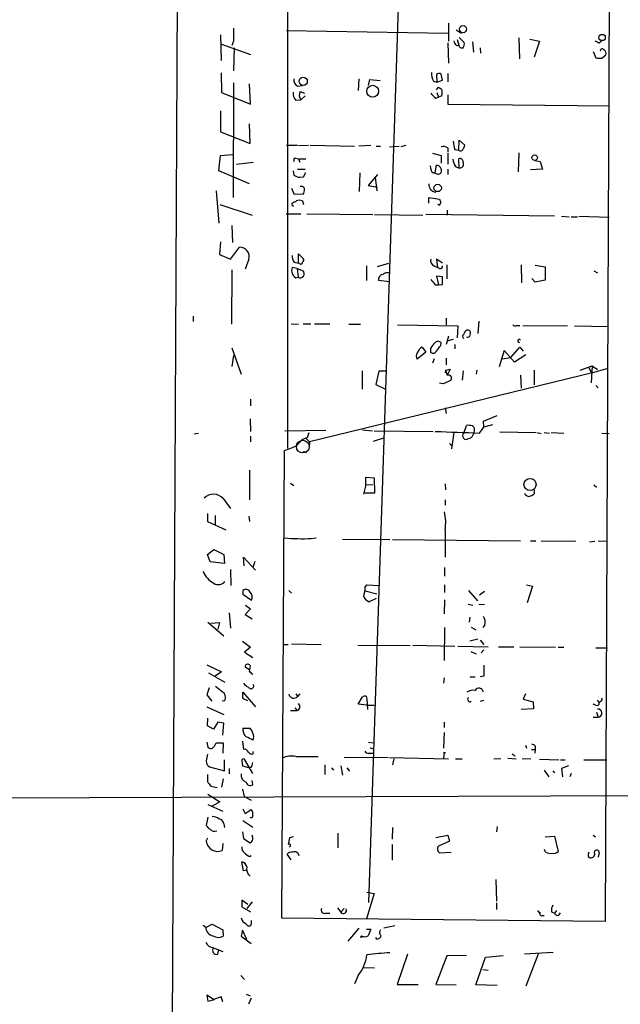
# Model space of a CAD drawing. Extents: x -164525 to 165749, y -280697 to 50091.
# Drawn here: x 151 to 244, y 49543 to 49696 of the extents above; entities that cross this region are included whole.
import ezdxf

# ---------------------------------------------------------------- set-up
doc = ezdxf.new("R2010")
doc.units = 0
doc.header["$MEASUREMENT"] = 0
doc.layers.add('MAIN', color=5, linetype='CONTINUOUS')

msp = doc.modelspace()

# ---------------------------------------------------------------- linework, layer by layer
at = {"layer": 'MAIN'}
for p, q in [((176.022, 49751.9917), (174.9213, 49528.641)), ((192.8707, 49629.3944), (192.8707, 49736.8364)), ((242.824, 49737.0057), (242.062, 49556.073)), ((211.1587, 49732.603), (205.4013, 49559.0364)), ((217.7627, 49695.265), (217.7627, 49692.471)), ((182.4567, 49693.487), (182.5413, 49689.5077)), ((192.7013, 49694.1644), (217.678, 49693.741)), ((218.948, 49694.249), (219.7947, 49693.741)), ((182.626, 49692.0477), (187.1133, 49690.439)), ((184.4887, 49692.471), (184.2347, 49691.7937)), ((217.678, 49692.217), (217.7627, 49689.0844)), ((219.0327, 49691.7937), (219.3713, 49691.8784)), ((219.1173, 49692.725), (219.3713, 49691.8784)), ((219.456, 49693.0637), (220.218, 49692.3017)), ((221.488, 49692.3864), (221.6573, 49690.7777)), ((228.6847, 49692.979), (228.7693, 49689.7617)), ((230.378, 49692.8097), (231.902, 49692.471)), ((231.902, 49692.471), (231.0553, 49690.0157)), ((241.1307, 49692.217), (241.4693, 49692.5557)), ((184.5733, 49691.455), (184.4887, 49687.899)), ((222.6733, 49691.455), (222.758, 49690.6084)), ((240.1993, 49690.8624), (240.6227, 49689.931)), ((241.554, 49689.8464), (242.1467, 49690.3544)), ((182.5413, 49687.5604), (182.626, 49684.5124)), ((215.9, 49687.3064), (215.9847, 49686.121)), ((216.8313, 49686.4597), (216.662, 49687.391)), ((217.678, 49687.4757), (217.678, 49686.2057)), ((184.4887, 49686.0364), (184.404, 49668.2564)), ((187.1133, 49682.7344), (186.944, 49685.867)), ((203.8773, 49686.629), (203.7927, 49684.851)), ((205.4013, 49685.613), (205.5707, 49686.5444)), ((205.5707, 49686.5444), (207.1793, 49686.375)), ((215.4767, 49686.2904), (215.9847, 49686.121)), ((215.9847, 49686.121), (216.8313, 49686.4597)), ((182.626, 49684.5124), (187.1133, 49682.7344)), ((194.3947, 49685.5284), (195.1567, 49685.613)), ((194.818, 49684.6817), (195.4953, 49684.4277)), ((215.9, 49684.9357), (216.2387, 49685.359)), ((215.9847, 49684.5124), (216.2387, 49683.835)), ((194.1407, 49683.327), (194.9027, 49683.4117)), ((195.58, 49684.0044), (194.9027, 49683.4117)), ((215.8153, 49683.6657), (216.2387, 49683.835)), ((216.7467, 49684.0044), (216.2387, 49683.835)), ((217.678, 49684.1737), (217.678, 49682.7344)), ((217.678, 49682.7344), (242.7393, 49682.4804)), ((182.4567, 49681.7184), (182.4567, 49678.4164)), ((187.0287, 49676.6384), (186.944, 49679.6864)), ((182.4567, 49678.4164), (187.0287, 49676.6384)), ((219.3713, 49675.6224), (219.456, 49677.1464)), ((219.456, 49677.1464), (220.3027, 49676.3844)), ((192.7013, 49676.3844), (194.3947, 49676.3844)), ((194.564, 49676.2997), (196.088, 49676.3844)), ((196.342, 49676.3844), (203.2, 49676.215)), ((205.74, 49676.2997), (203.8773, 49676.215)), ((206.5867, 49676.215), (207.264, 49676.215)), ((208.6187, 49676.1304), (210.1427, 49676.215)), ((211.1587, 49676.2997), (210.3967, 49676.1304)), ((215.3073, 49675.1144), (216.662, 49674.7757)), ((217.678, 49675.961), (217.678, 49675.2837)), ((217.678, 49675.1144), (217.678, 49673.421)), ((218.7787, 49675.707), (219.3713, 49675.6224)), ((228.6847, 49675.199), (228.6, 49672.2357)), ((182.2027, 49672.405), (182.4567, 49674.7757)), ((182.4567, 49674.7757), (184.3193, 49674.945)), ((184.912, 49673.421), (187.5367, 49673.7597)), ((194.056, 49674.3524), (194.564, 49674.2677)), ((194.564, 49674.2677), (194.7333, 49673.7597)), ((194.564, 49674.2677), (195.6647, 49674.2677)), ((216.662, 49674.7757), (216.662, 49673.5904)), ((219.456, 49672.8284), (219.3713, 49674.2677)), ((231.14, 49674.0137), (231.9867, 49673.8444)), ((231.9867, 49673.8444), (232.3253, 49672.659)), ((186.944, 49670.373), (182.2027, 49672.405)), ((193.7173, 49672.405), (193.802, 49671.7277)), ((194.3947, 49672.659), (195.58, 49672.659)), ((195.326, 49671.4737), (195.6647, 49672.151)), ((204.0467, 49672.0664), (203.962, 49669.1877)), ((215.0533, 49672.7437), (214.9687, 49673.167)), ((215.7307, 49672.0664), (215.9, 49673.2517)), ((217.678, 49672.659), (217.678, 49671.8124)), ((218.8633, 49673.0824), (219.456, 49672.8284)), ((232.3253, 49672.659), (230.4627, 49672.5744)), ((194.7333, 49671.389), (195.326, 49671.4737)), ((206.756, 49671.8124), (205.3167, 49670.119)), ((206.4173, 49671.389), (206.6713, 49669.2724)), ((181.7793, 49669.2724), (182.2027, 49664.277)), ((193.4633, 49669.6957), (193.802, 49668.849)), ((205.3167, 49670.119), (206.756, 49669.865)), ((193.802, 49668.849), (195.2413, 49668.7644)), ((195.1567, 49667.7484), (195.326, 49667.1557)), ((214.7147, 49667.4097), (214.7147, 49668.2564)), ((214.7147, 49668.2564), (216.408, 49668.0024)), ((182.372, 49667.1557), (187.3673, 49665.547)), ((193.548, 49667.2404), (193.548, 49667.4097)), ((216.3233, 49667.071), (216.154, 49667.1557)), ((217.5933, 49666.309), (217.5933, 49665.547)), ((192.6167, 49665.7164), (194.9027, 49665.7164)), ((195.834, 49665.7164), (206.0787, 49665.6317)), ((206.3327, 49665.6317), (213.7833, 49665.547)), ((234.188, 49665.3777), (214.2913, 49665.6317)), ((235.2887, 49665.3777), (236.474, 49665.293)), ((236.8127, 49665.293), (237.744, 49665.293)), ((237.998, 49665.3777), (242.6547, 49665.2084)), ((184.2347, 49663.9384), (184.3193, 49661.3137)), ((182.4567, 49661.3984), (182.2873, 49659.451)), ((183.9807, 49658.689), (185.42, 49660.5517)), ((182.2873, 49659.451), (183.9807, 49658.689)), ((186.8593, 49658.689), (186.2667, 49657.165)), ((193.8867, 49658.2657), (194.564, 49658.0964)), ((194.564, 49658.0964), (194.564, 49659.5357)), ((194.564, 49659.5357), (195.326, 49658.7737)), ((216.8313, 49658.0964), (215.9, 49658.689)), ((215.9, 49658.689), (216.0693, 49657.419)), ((184.2347, 49657.0804), (184.15, 49648.6137)), ((194.31, 49657.2497), (193.548, 49657.419)), ((194.31, 49657.2497), (195.2413, 49656.911)), ((194.31, 49657.2497), (194.4793, 49655.895)), ((194.7333, 49658.0117), (194.564, 49658.0964)), ((205.0627, 49657.673), (205.0627, 49655.387)), ((206.756, 49657.5884), (208.534, 49658.0964)), ((215.5613, 49657.673), (216.0693, 49657.419)), ((216.408, 49657.2497), (216.0693, 49657.419)), ((217.5087, 49657.8424), (217.5087, 49655.641)), ((229.0233, 49657.8424), (229.108, 49655.0484)), ((231.2247, 49657.7577), (232.7487, 49657.5037)), ((232.7487, 49657.5037), (232.7487, 49655.4717)), ((240.284, 49656.911), (240.8767, 49656.5724)), ((194.1407, 49655.8104), (194.4793, 49655.895)), ((208.6187, 49655.2177), (206.9253, 49655.387)), ((216.8313, 49655.9797), (215.9, 49656.0644)), ((215.9, 49656.0644), (216.2387, 49654.7097)), ((216.8313, 49654.7944), (216.8313, 49655.9797)), ((231.2247, 49655.133), (230.7167, 49655.7257)), ((232.7487, 49655.4717), (231.2247, 49655.133)), ((215.7307, 49654.7097), (216.2387, 49654.7097)), ((216.2387, 49654.7097), (216.8313, 49654.7944)), ((178.2233, 49649.8837), (178.2233, 49649.037)), ((217.424, 49649.545), (217.424, 49648.529)), ((222.504, 49649.1217), (222.3347, 49647.1744)), ((193.3787, 49648.6984), (194.564, 49648.6137)), ((195.2413, 49648.6984), (196.4267, 49648.6984)), ((197.0193, 49648.6984), (199.39, 49648.6984)), ((202.3533, 49648.6137), (204.1313, 49648.6137)), ((209.8887, 49648.529), (219.202, 49648.3597)), ((219.202, 49648.3597), (219.1173, 49646.497)), ((228.346, 49648.4444), (228.854, 49648.4444)), ((229.2773, 49648.4444), (236.22, 49648.3597)), ((237.3207, 49648.3597), (242.57, 49648.275)), ((217.7627, 49646.751), (217.424, 49645.481)), ((218.5247, 49646.243), (217.5087, 49645.989)), ((184.2347, 49644.973), (185.674, 49640.909)), ((213.6987, 49645.0577), (214.2913, 49644.2957)), ((214.9687, 49644.8884), (214.9687, 49644.3804)), ((216.5773, 49645.3117), (216.662, 49645.735)), ((218.7787, 49645.481), (218.7787, 49644.8037)), ((226.3987, 49644.5497), (225.6367, 49642.0097)), ((228.0073, 49642.7717), (226.3987, 49644.5497)), ((227.4147, 49643.449), (228.854, 49645.0577)), ((228.854, 49645.0577), (229.362, 49644.465)), ((184.4887, 49643.7877), (184.2347, 49642.0944)), ((214.2913, 49644.2957), (212.9367, 49643.195)), ((215.5613, 49643.2797), (215.3073, 49642.6024)), ((217.424, 49643.3644), (217.424, 49642.3484)), ((226.06, 49643.2797), (227.4147, 49643.449)), ((229.7853, 49643.8724), (228.0073, 49642.7717)), ((217.3393, 49641.5017), (217.2547, 49641.0784)), ((217.3393, 49641.5017), (218.0167, 49641.671)), ((217.3393, 49641.5017), (217.5933, 49640.7397)), ((218.0167, 49641.671), (217.5933, 49640.7397)), ((222.1653, 49641.5017), (222.0807, 49640.909)), ((231.0553, 49641.5017), (231.0553, 49639.2157)), ((238.1673, 49641.5017), (240.03, 49642.179)), ((239.522, 49641.925), (239.8607, 49641.163)), ((240.03, 49642.179), (239.8607, 49639.5544)), ((240.03, 49642.179), (240.8767, 49641.5864)), ((242.4853, 49641.7557), (240.284, 49641.163)), ((240.284, 49641.163), (196.2573, 49630.4104)), ((204.3853, 49641.417), (204.3853, 49638.5384)), ((207.01, 49641.3324), (206.502, 49639.3004)), ((208.1107, 49641.3324), (207.01, 49641.3324)), ((220.0487, 49641.417), (219.8793, 49639.9777)), ((228.9387, 49640.7397), (229.0233, 49638.7077)), ((206.502, 49639.3004), (207.9413, 49638.623)), ((216.916, 49639.385), (216.408, 49639.4697)), ((240.6227, 49639.131), (240.9613, 49638.7924)), ((187.1133, 49637.0144), (187.1133, 49635.9984)), ((217.2547, 49635.6597), (217.424, 49634.813)), ((187.0287, 49633.9664), (187.1133, 49632.019)), ((223.1813, 49633.6277), (225.298, 49634.4744)), ((220.1333, 49631.765), (220.5567, 49632.9504)), ((222.5887, 49631.765), (223.266, 49632.6964)), ((223.266, 49632.6964), (223.1813, 49633.6277)), ((224.6207, 49633.035), (223.266, 49632.6964)), ((179.07, 49631.6804), (178.3927, 49631.5957)), ((187.1133, 49631.257), (187.1133, 49630.4104)), ((192.4473, 49632.1037), (198.7973, 49632.1884)), ((195.7493, 49630.9184), (196.2573, 49630.4104)), ((195.9187, 49631.0877), (196.1727, 49631.8497)), ((204.47, 49632.273), (205.994, 49632.1037)), ((206.1633, 49630.495), (207.772, 49631.003)), ((206.248, 49632.1037), (215.392, 49632.019)), ((218.6093, 49631.8497), (218.2707, 49629.3097)), ((225.7213, 49631.9344), (231.3093, 49631.8497)), ((231.4787, 49631.8497), (232.156, 49631.6804)), ((232.5793, 49631.8497), (233.426, 49631.765)), ((233.68, 49631.8497), (235.6273, 49631.765)), ((241.554, 49631.765), (242.6547, 49631.6804)), ((196.2573, 49630.4104), (196.1727, 49629.6484)), ((217.932, 49630.1564), (218.2707, 49629.8177)), ((191.9393, 49556.581), (192.3627, 49629.0557)), ((195.2413, 49628.8864), (195.834, 49628.8017)), ((186.944, 49626.0077), (186.944, 49621.4357)), ((204.978, 49623.5524), (204.978, 49624.907)), ((204.978, 49624.907), (206.248, 49624.8224)), ((206.248, 49624.8224), (206.3327, 49622.4517)), ((193.294, 49623.9757), (193.802, 49623.637)), ((204.6393, 49622.2824), (204.978, 49623.5524)), ((204.8933, 49623.7217), (206.0787, 49623.8064)), ((217.2547, 49623.891), (217.3393, 49622.9597)), ((240.284, 49623.7217), (240.7073, 49623.383)), ((206.3327, 49622.4517), (204.8087, 49622.4517)), ((231.0553, 49622.9597), (231.0553, 49622.367)), ((182.88, 49621.605), (183.9807, 49620.081)), ((217.2547, 49621.4357), (217.2547, 49620.589)), ((180.4247, 49619.319), (180.4247, 49618.049)), ((181.61, 49618.9804), (181.61, 49617.541)), ((186.8593, 49618.8957), (186.944, 49618.049)), ((180.4247, 49618.049), (183.3033, 49616.779)), ((217.2547, 49616.779), (217.2547, 49612.5457)), ((196.5113, 49615.4244), (197.2733, 49615.509)), ((201.3373, 49615.3397), (208.7033, 49615.255)), ((209.1267, 49615.255), (228.9387, 49615.0857)), ((230.4627, 49615.0857), (231.3093, 49615.0857)), ((232.156, 49615.0857), (237.49, 49615.001)), ((239.6067, 49614.9164), (240.4533, 49615.001)), ((240.9613, 49615.0857), (242.4007, 49615.001)), ((180.4247, 49612.969), (181.4407, 49613.731)), ((180.848, 49611.7837), (180.4247, 49612.969)), ((181.4407, 49613.731), (182.9647, 49612.969)), ((182.9647, 49612.969), (183.0493, 49611.5297)), ((186.0973, 49611.191), (186.0127, 49612.5457)), ((186.0127, 49612.5457), (187.8753, 49610.5137)), ((183.0493, 49611.5297), (180.848, 49611.7837)), ((187.7907, 49611.8684), (187.452, 49610.937)), ((183.9807, 49610.5984), (184.0653, 49608.143)), ((217.17, 49610.937), (217.17, 49609.5824)), ((204.8933, 49607.889), (205.1473, 49608.2277)), ((205.1473, 49608.2277), (207.01, 49608.143)), ((217.17, 49608.2277), (217.17, 49607.0424)), ((229.87, 49608.2277), (230.8013, 49608.0584)), ((230.8013, 49608.0584), (229.9547, 49605.4337)), ((185.928, 49607.381), (185.928, 49606.7884)), ((185.928, 49606.7884), (187.2827, 49605.857)), ((193.04, 49607.381), (193.4633, 49606.9577)), ((204.8933, 49607.2964), (206.6713, 49606.873)), ((220.8953, 49607.381), (222.25, 49605.7724)), ((223.3507, 49607.2117), (222.5887, 49606.619)), ((186.3513, 49605.095), (187.1133, 49604.5024)), ((206.5867, 49606.111), (205.486, 49605.603)), ((217.17, 49605.9417), (217.0853, 49603.7404)), ((220.8107, 49605.2644), (221.5727, 49605.095)), ((222.504, 49605.2644), (223.3507, 49605.1797)), ((183.8113, 49603.9097), (183.9807, 49601.539)), ((187.1133, 49604.5024), (186.2667, 49603.6557)), ((186.2667, 49603.6557), (187.3673, 49602.9784)), ((180.5093, 49602.4704), (182.9647, 49600.3537)), ((180.9327, 49602.301), (182.2873, 49602.3857)), ((182.2873, 49602.3857), (182.0333, 49601.3697)), ((221.0647, 49603.2324), (220.98, 49602.4704)), ((223.4353, 49602.047), (223.0967, 49601.6237)), ((217.17, 49601.6237), (217.0853, 49596.5437)), ((221.3187, 49601.7084), (221.996, 49601.285)), ((185.8433, 49599.507), (187.1133, 49598.5757)), ((192.1933, 49598.999), (192.9553, 49598.999)), ((193.4633, 49599.0837), (198.0353, 49598.999)), ((203.708, 49598.9144), (211.836, 49598.8297)), ((212.2593, 49598.9144), (218.7787, 49598.745)), ((222.3347, 49599.8457), (221.0647, 49599.507)), ((222.6733, 49599.6764), (223.266, 49598.999)), ((187.1133, 49598.5757), (186.182, 49597.8137)), ((186.182, 49597.8137), (187.452, 49596.967)), ((219.202, 49598.745), (223.9433, 49598.6604)), ((221.234, 49597.8984), (222.0807, 49597.5597)), ((223.266, 49598.1524), (222.8427, 49597.729)), ((225.552, 49598.6604), (227.9227, 49598.6604)), ((228.854, 49598.6604), (234.3573, 49598.5757)), ((234.7807, 49598.5757), (235.6273, 49598.5757)), ((240.6227, 49598.491), (242.4007, 49598.491)), ((180.34, 49595.8664), (182.626, 49594.7657)), ((187.1133, 49595.697), (186.944, 49595.8664)), ((180.594, 49594.5964), (183.134, 49593.157)), ((182.626, 49594.7657), (181.61, 49594.0884)), ((186.2667, 49595.5277), (186.944, 49595.1044)), ((217.0853, 49593.8344), (217.0007, 49592.9877)), ((221.1493, 49594.0037), (221.9113, 49594.0037)), ((223.266, 49594.0884), (222.6733, 49594.0037)), ((180.6787, 49592.3104), (180.34, 49591.2097)), ((180.34, 49591.2097), (181.102, 49590.1937)), ((185.928, 49590.617), (185.928, 49591.633)), ((185.928, 49591.633), (187.8753, 49589.347)), ((194.1407, 49591.379), (194.3947, 49590.9557)), ((194.7333, 49591.379), (194.3947, 49590.9557)), ((229.7007, 49591.379), (229.362, 49590.5324)), ((183.134, 49590.2784), (182.7107, 49590.1937)), ((186.69, 49590.2784), (185.928, 49590.617)), ((203.7927, 49589.7704), (204.47, 49590.871)), ((205.1473, 49589.601), (203.7927, 49589.7704)), ((205.1473, 49590.5324), (205.232, 49588.9237)), ((205.1473, 49589.601), (206.248, 49589.601)), ((222.758, 49590.1937), (223.266, 49590.363)), ((229.362, 49590.5324), (230.886, 49590.109)), ((230.886, 49590.109), (230.9707, 49589.0084)), ((240.6227, 49589.601), (240.1993, 49589.7704)), ((240.792, 49590.363), (241.1307, 49589.9397)), ((241.3847, 49590.1937), (241.1307, 49589.9397)), ((180.34, 49589.347), (182.9647, 49588.1617)), ((193.294, 49588.7544), (194.31, 49588.7544)), ((193.9713, 49589.1777), (194.31, 49588.7544)), ((230.9707, 49589.0084), (229.0233, 49588.9237)), ((240.7073, 49588.5004), (240.9613, 49587.7384)), ((180.4247, 49586.3837), (180.5093, 49587.569)), ((182.0333, 49586.9764), (181.356, 49585.8757)), ((182.9647, 49586.807), (182.0333, 49586.9764)), ((182.7953, 49584.9444), (182.9647, 49586.807)), ((217.0853, 49586.9764), (217.0853, 49586.1297)), ((240.1993, 49587.7384), (240.9613, 49587.7384)), ((181.356, 49585.8757), (180.4247, 49586.3837)), ((185.928, 49586.045), (187.0287, 49586.045)), ((217.0853, 49585.3677), (217.0007, 49582.9124)), ((180.34, 49583.8437), (180.5093, 49583.0817)), ((181.5253, 49583.251), (181.7793, 49583.759)), ((181.7793, 49583.759), (182.88, 49583.759)), ((182.88, 49583.759), (182.7953, 49582.1504)), ((185.8433, 49584.013), (186.0127, 49582.743)), ((205.4013, 49583.8437), (206.1633, 49583.759)), ((187.5367, 49582.0657), (187.5367, 49582.4044)), ((205.486, 49582.1504), (206.0787, 49582.1504)), ((205.5707, 49582.997), (206.1633, 49582.8277)), ((217.0853, 49582.1504), (217.0007, 49581.3884)), ((227.6687, 49582.0657), (228.092, 49581.727)), ((229.7007, 49583.4204), (229.87, 49582.9124)), ((230.632, 49582.743), (231.2247, 49582.743)), ((231.2247, 49582.743), (231.14, 49582.1504)), ((183.0493, 49579.441), (183.0493, 49581.1344)), ((185.7587, 49580.965), (185.8433, 49580.203)), ((187.452, 49579.0177), (186.182, 49581.219)), ((194.1407, 49581.6424), (197.612, 49581.6424)), ((201.5913, 49581.5577), (208.4493, 49581.473)), ((208.6187, 49581.473), (217.7627, 49581.3037)), ((209.296, 49581.3037), (209.1267, 49580.3724)), ((218.8633, 49581.3037), (219.8793, 49581.3037)), ((225.8907, 49581.3037), (224.79, 49581.219)), ((226.9913, 49581.3884), (228.2613, 49581.3037)), ((230.5473, 49581.3037), (229.1927, 49581.219)), ((231.902, 49581.219), (234.8653, 49581.1344)), ((235.1193, 49581.1344), (235.8813, 49581.1344)), ((238.76, 49581.1344), (242.316, 49581.1344)), ((180.7633, 49580.0337), (183.0493, 49579.441)), ((183.8113, 49579.7797), (183.8113, 49578.933)), ((185.8433, 49580.203), (186.7747, 49579.949)), ((187.198, 49579.949), (186.7747, 49579.949)), ((198.628, 49580.3724), (198.628, 49578.8484)), ((199.644, 49579.8644), (199.9827, 49579.5257)), ((201.0833, 49580.203), (201.3373, 49578.7637)), ((202.0147, 49579.8644), (202.438, 49579.3564)), ((232.5793, 49579.5257), (233.3413, 49578.5097)), ((233.934, 49579.441), (234.188, 49579.1024)), ((236.3893, 49580.203), (235.2887, 49579.7797)), ((235.2887, 49579.7797), (235.458, 49578.5097)), ((236.8127, 49579.0177), (236.5587, 49578.5097)), ((180.4247, 49578.8484), (180.4247, 49577.7477)), ((182.88, 49578.171), (182.626, 49576.901)), ((187.452, 49577.3244), (187.3673, 49577.917)), ((180.9327, 49577.0704), (181.9487, 49576.8164)), ((185.8433, 49576.5624), (186.0973, 49575.4617)), ((180.5093, 49575.8004), (182.372, 49574.615)), ((182.372, 49574.615), (181.1867, 49573.9377)), ((186.0973, 49575.4617), (187.198, 49574.869)), ((180.5093, 49574.1917), (182.7953, 49573.1757)), ((185.928, 49573.5144), (186.2667, 49572.837)), ((186.2667, 49572.837), (187.198, 49573.4297)), ((180.5093, 49572.2444), (180.2553, 49570.9744)), ((185.928, 49571.7364), (187.452, 49570.7204)), ((182.9647, 49571.2284), (183.0493, 49570.6357)), ((185.8433, 49569.9584), (186.0127, 49568.9424)), ((200.66, 49569.789), (200.66, 49567.503)), ((209.1267, 49570.6357), (209.042, 49568.8577)), ((225.298, 49570.805), (225.2133, 49569.9584)), ((180.2553, 49568.519), (180.5093, 49569.027)), ((186.0127, 49568.9424), (187.0287, 49568.265)), ((187.452, 49569.1117), (187.3673, 49569.4504)), ((193.7173, 49569.1964), (193.1247, 49569.027)), ((215.8153, 49569.1117), (217.678, 49569.4504)), ((217.932, 49568.519), (216.2387, 49567.757)), ((217.678, 49569.4504), (217.932, 49568.519)), ((232.7487, 49569.1964), (234.188, 49569.281)), ((234.188, 49569.281), (234.7807, 49566.9104)), ((240.1993, 49569.4504), (240.538, 49569.1964)), ((182.7953, 49568.1804), (182.7107, 49567.0797)), ((209.042, 49568.011), (209.042, 49565.5557)), ((216.408, 49566.741), (218.186, 49566.8257)), ((232.8333, 49566.8257), (232.664, 49567.249)), ((241.1307, 49566.741), (240.9613, 49566.0637)), ((186.0127, 49563.947), (185.7587, 49565.3017)), ((186.944, 49566.1484), (187.198, 49566.3177)), ((193.3787, 49565.6404), (192.786, 49566.487)), ((239.4373, 49566.1484), (239.6067, 49565.979)), ((186.5207, 49564.0317), (186.0127, 49563.947)), ((225.1287, 49562.5924), (225.2133, 49559.2057)), ((205.1473, 49560.645), (206.248, 49560.391)), ((186.69, 49558.6977), (185.7587, 49559.375)), ((185.7587, 49559.375), (185.7587, 49558.359)), ((187.3673, 49559.121), (186.5207, 49558.105)), ((206.248, 49560.391), (205.0627, 49556.4964)), ((185.7587, 49558.359), (187.1133, 49557.597)), ((200.5753, 49558.1897), (201.0833, 49557.5124)), ((201.0833, 49557.5124), (201.5913, 49558.105)), ((225.2133, 49558.9517), (225.2133, 49557.9357)), ((231.5633, 49557.7664), (231.902, 49557.343)), ((233.7647, 49557.597), (234.188, 49557.343)), ((234.5267, 49557.7664), (234.188, 49557.343)), ((187.2827, 49555.7344), (187.2827, 49556.2424)), ((242.062, 49556.073), (191.9393, 49556.581)), ((198.7127, 49557.343), (199.39, 49557.343)), ((231.9867, 49557.5124), (231.902, 49557.343)), ((232.2407, 49557.0044), (232.5793, 49557.0044)), ((234.95, 49557.089), (235.1193, 49557.4277)), ((180.1707, 49555.1417), (179.7473, 49555.4804)), ((180.1707, 49555.1417), (181.1867, 49555.6497)), ((181.1867, 49555.6497), (182.7953, 49554.803)), ((182.7953, 49554.803), (182.88, 49553.787)), ((185.8433, 49554.7184), (185.674, 49553.787)), ((186.5207, 49553.279), (185.8433, 49554.7184)), ((203.8773, 49555.057), (202.184, 49553.025)), ((205.0627, 49554.8877), (205.74, 49554.8877)), ((205.74, 49554.8877), (205.3167, 49553.8717)), ((209.4653, 49555.3957), (207.772, 49555.057)), ((185.674, 49553.787), (187.198, 49552.6864)), ((204.724, 49553.7024), (204.1313, 49553.6177)), ((206.6713, 49553.3637), (206.502, 49553.6177)), ((181.356, 49552.009), (182.7953, 49551.4164)), ((182.0333, 49550.993), (182.2027, 49551.755)), ((211.4127, 49550.993), (209.804, 49546.3364)), ((217.5087, 49550.739), (215.8153, 49546.3364)), ((220.5567, 49550.8237), (217.5087, 49550.739)), ((221.996, 49546.2517), (223.52, 49550.5697)), ((223.52, 49550.5697), (226.2293, 49550.8237)), ((229.5313, 49551.0777), (234.0187, 49551.3317)), ((231.7327, 49551.1624), (229.7853, 49546.0824)), ((204.6393, 49548.961), (206.3327, 49548.8764)), ((223.0967, 49548.6224), (223.9433, 49548.5377)), ((185.5893, 49547.691), (186.182, 49547.0984)), ((203.7927, 49547.691), (203.2, 49546.421)), ((209.804, 49546.3364), (213.106, 49546.3364)), ((215.8153, 49546.3364), (218.948, 49546.2517)), ((225.298, 49546.167), (221.996, 49546.2517)), ((181.356, 49543.9657), (180.34, 49544.643)), ((180.34, 49544.643), (180.5093, 49543.7117)), ((180.5093, 49543.7117), (181.5253, 49543.9657)), ((182.5413, 49544.389), (181.356, 49543.9657)), ((182.7953, 49543.627), (182.5413, 49544.389)), ((186.436, 49544.8124), (187.0287, 49544.5584)), ((187.198, 49544.2197), (186.7747, 49543.2884))]:
    msp.add_line(p, q, dxfattribs=at)
for centre, radius in [((220.0248, 49694.3523), 0.5486), ((241.5809, 49693.0562), 0.4901), ((195.2702, 49686.258), 0.6384), ((206.0357, 49684.7301), 0.9143), ((231.1399, 49674.4371), 0.4233), ((216.1032, 49669.7433), 0.569), ((230.4192, 49623.7818), 0.9407), ((217.17, 49582.1928), 0.0946), ((611.8295, -115560.2), 165136.9317)]:
    msp.add_circle(centre, radius, dxfattribs=at)
at = {"layer": 'MAIN', "color": 5}
msp.add_circle((195.2085, 49629.6681), 0.9842, dxfattribs=at)
at = {"layer": 'MAIN'}
for centre, radius, start, end in [((692.4883, 49693.487), 508.0006, 179.885409, 180.114592), ((220.2359, 49692.9609), 1.6763, 193.988163, 224.129898), ((219.8794, 49691.9377), 0.5115, 186.656836, 289.327577), ((219.2867, 49692.0476), 0.9653, 322.12814, 15.261365), ((325.4719, 49861.7462), 189.3504, 243.320371, 243.54954), ((241.6118, 49690.9778), 0.3132, 26.262378, 185.641448), ((241.6386, 49690.6084), 0.5681, 333.43946, 63.425927), ((241.2999, 49692.2171), 2.3843, 253.499393, 276.117808), ((217.5428, 49687.5266), 2.4077, 177.181326, 210.893153), ((216.3354, 49686.8587), 0.6245, 58.468229, 134.202024), ((195.0153, 49686.5725), 1.2146, 177.333821, 239.273279), ((195.1567, 49684.3713), 1.457, 171.088501, 225.786958), ((195.6957, 49684.1024), 1.0516, 146.57437, 221.055742), ((217.129, 49685.7414), 2.4565, 212.329512, 237.670488), ((301.1426, 49812.1896), 152.6259, 236.200557, 236.42974), ((214.6078, 49684.5124), 2.1984, 346.639496, 13.360504), ((222.7417, 49677.16), 4.221, 182.484836, 200.135029), ((216.9582, 49674.7752), 1.3872, 58.741564, 102.329), ((219.6719, 49675.8596), 0.3829, 218.276565, 349.784833), ((219.3458, 49676.4437), 0.9587, 317.151439, 356.453861), ((194.062, 49674.0682), 0.2843, 91.209443, 231.928805), ((221.5858, 49674.7612), 3.1985, 190.414759, 211.659608), ((219.5558, 49673.808), 0.4953, 354.40337, 111.867995), ((219.5033, 49673.4525), 0.626, 265.665888, 29.390662), ((215.646, 49672.6591), 0.5987, 171.876665, 278.132809), ((216.1601, 49672.5077), 0.6157, 225.783022, 324.598617), ((215.8716, 49672.4179), 0.8343, 341.341351, 88.049207), ((194.8888, 49673.2662), 1.8836, 234.762527, 265.26465), ((195.0028, 49669.4918), 0.4937, 4.018644, 111.978095), ((193.9732, 49669.6104), 1.5244, 326.291169, 356.841227), ((215.9343, 49670.318), 1.2208, 177.417896, 264.406156), ((109.2267, 49836.874), 189.2835, 296.453817, 296.68304), ((194.691, 49666.5198), 1.3139, 69.240821, 110.759179), ((216.0272, 49667.5365), 0.5517, 302.460041, 355.623597), ((343.485, 49710.0709), 133.8593, 198.316987, 198.546184), ((193.7173, 49667.1557), 0.1893, 153.421413, 296.578587), ((185.4316, 49659.0733), 1.4784, 344.934534, 90.449552), ((194.9231, 49659.1757), 1.3792, 175.592055, 221.284406), ((194.9027, 49658.2093), 0.2602, 229.39393, 12.519254), ((194.9872, 49658.6044), 0.3787, 296.585347, 26.55152), ((215.8297, 49658.4422), 0.8147, 162.365716, 250.764386), ((194.7956, 49656.9652), 1.3276, 160.011731, 240.441943), ((194.7756, 49656.4665), 0.6438, 242.595058, 43.665732), ((216.5068, 49657.5742), 0.3392, 253.066164, 16.933836), ((207.8385, 49655.4959), 0.9197, 99.463346, 186.800464), ((208.3225, 49655.4288), 1.163, 79.521979, 123.105242), ((427.0821, 49824.4951), 271.1024, 218.54687, 218.776037), ((220.9804, 49646.8777), 0.8732, 112.850523, 165.949434), ((220.7895, 49647.3226), 0.3891, 337.613458, 112.386542), ((228.0881, 49648.7561), 0.4046, 214.14965, 309.604292), ((220.3874, 49646.751), 0.4233, 126.878017, 233.113861), ((220.7567, 49647.0327), 0.4174, 241.365436, 19.84589), ((228.7357, 49646.0482), 0.231, 28.495639, 278.365164), ((214.5305, 49643.5429), 1.7282, 118.771866, 157.25721), ((426.9694, 49475.9771), 271.0633, 141.224788, 141.453958), ((216.154, 49645.354), 0.635, 36.869898, 143.130102), ((4.5667, 49814.2109), 271.0635, 321.228076, 321.457262), ((213.6137, 49643.703), 0.8464, 143.116564, 216.883436), ((215.4148, 49644.6377), 0.515, 209.975338, 340.407541), ((217.7334, 49640.248), 0.5113, 316.022323, 105.903834), ((344.5176, 49343.2931), 322.4168, 113.084589, 113.313756), ((220.8103, 49630.5766), 2.3873, 73.508337, 96.097947), ((221.1494, 49632.2731), 0.6825, 330.249913, 60.257201), ((196.8822, 49628.2133), 3.0316, 108.531172, 148.046304), ((282.6599, 51346.396), 1715.683, 267.7643108, 267.9934931), ((220.5144, 49631.3417), 0.5563, 131.991804, 311.976496), ((220.7071, 49631.9361), 1.0349, 280.477163, 359.905882), ((185.0584, 49650.591), 22.7403, 288.735806, 294.006286), ((181.3583, 49620.2467), 2.0397, 41.752742, 134.972192), ((230.3358, 49622.833), 0.8903, 205.359033, 267.263894), ((229.8877, 49623.5713), 1.6774, 283.993164, 314.113543), ((209.8717, 49617.9535), 7.4758, 350.961033, 12.511267), ((195.1316, 49649.5295), 34.133, 265.347001, 272.316601), ((183.1483, 49611.7351), 3.6743, 202.240102, 242.306533), ((182.1436, 49609.5667), 1.2928, 237.063457, 320.001503), ((186.3919, 49606.8793), 0.6833, 21.254847, 132.758207), ((186.3088, 49606.3226), 1.0795, 334.448571, 48.17296), ((199.4405, 49608.1092), 5.4572, 342.296487, 357.687486), ((206.079, 49607.0427), 1.557, 202.38634, 247.61366), ((222.0383, 49602.428), 1.448, 344.744881, 37.874984), ((186.6901, 49595.5276), 0.4234, 53.151755, 179.986468), ((646.5656, 49594.935), 423.3004, 179.885395, 180.114592), ((-24.6261, 49637.5997), 215.8458, 348.576767, 348.805945), ((60.198, 49467.5964), 179.6055, 44.885409, 45.114591), ((187.5797, 49594.2162), 1.9912, 218.095812, 246.153792), ((187.1719, 49592.5775), 0.4371, 204.677185, 33.43925), ((393.8878, 49846.1531), 330.6556, 230.078726, 230.307898), ((182.0588, 49590.7441), 1.1717, 336.581178, 56.194652), ((193.802, 49591.4637), 0.7806, 192.526419, 319.400298), ((221.5725, 49590.2789), 1.6434, 78.102723, 124.515885), ((222.504, 49591.5484), 0.6826, 7.11981, 150.261365), ((194.0606, 49589.3916), 0.6842, 291.375369, 42.630818), ((204.7716, 49590.6277), 0.3875, 345.766569, 141.106964), ((221.1071, 49590.4901), 0.3642, 125.557794, 305.523047), ((240.792, 49589.8974), 0.3413, 240.265529, 7.11877), ((241.2152, 49590.5324), 0.3787, 296.585347, 26.55152), ((240.9189, 49588.3733), 0.6295, 273.826186, 93.807415), ((187.4369, 49585.8383), 1.523, 172.199761, 228.913523), ((185.8244, 49584.8774), 1.6774, 13.993164, 44.113543), ((186.6904, 49584.7327), 0.9396, 324.149714, 35.850286), ((59.934, 49330.4164), 284.0036, 63.320366, 63.549531), ((230.7675, 49582.9885), 0.519, 331.765797, 95.61722), ((434.3398, 49539.123), 257.5067, 170.419421, 170.648604), ((180.9593, 49583.5146), 0.6244, 223.890435, 335.027457), ((186.172, 49582.1322), 0.6312, 17.280921, 104.617437), ((187.325, 49582.7006), 0.6693, 214.689739, 288.440363), ((205.4014, 49582.8279), 0.6827, 209.760495, 277.11773), ((181.1614, 49580.8551), 0.9127, 173.08443, 244.142372), ((186.0126, 49581.0215), 0.2602, 49.379598, 192.545532), ((185.9274, 49580.7959), 1.527, 326.315136, 356.812677), ((193.5058, 49577.9868), 3.7103, 80.147224, 113.538834), ((186.7325, 49578.7045), 1.0829, 167.8184, 254.109113), ((349.9876, 49704.3969), 211.6403, 216.756633, 216.985837), ((187.0286, 49577.7476), 0.5986, 188.124688, 315.013536), ((186.3429, 49572.6762), 1.1397, 346.684351, 41.38597), ((181.1444, 49570.5086), 1.8209, 54.465614, 88.668877), ((182.0757, 49571.1014), 0.898, 8.130102, 81.869898), ((187.2173, 49572.3868), 0.2362, 217.054159, 6.538391), ((181.5674, 49571.6938), 1.4964, 208.735138, 241.264862), ((181.5254, 49570.9322), 0.8729, 219.09959, 292.825376), ((182.0189, 49568.7136), 1.7743, 186.296686, 292.948), ((186.7746, 49568.9212), 0.7037, 291.167873, 15.707168), ((447.0398, 49526.169), 257.5067, 170.419421, 170.648604), ((186.5911, 49567.4888), 0.8524, 167.561596, 241.318192), ((187.748, 49567.9684), 1.9897, 218.08865, 246.16616), ((193.5358, 49565.8402), 0.9902, 84.384402, 139.217958), ((193.1179, 49567.8807), 0.2084, 271.86977, 141.292953), ((193.929, 49566.1665), 0.7227, 5.279118, 114.203165), ((216.6842, 49567.3091), 0.6317, 134.846083, 244.071813), ((233.5952, 49568.2649), 1.6284, 242.103644, 278.977017), ((234.1034, 49567.5595), 0.9381, 254.285299, 316.217957), ((240.308, 49566.3835), 0.9019, 150.638094, 195.11025), ((240.7417, 49566.7482), 0.3891, 358.939634, 222.166713), ((185.6317, 49564.4127), 0.898, 8.130102, 81.869898), ((239.8237, 49566.5769), 0.6361, 250.052295, 351.87372), ((187.9569, 49564.2373), 1.4677, 168.109734, 230.770746), ((198.6069, 49557.8722), 0.5397, 154.446281, 281.305768), ((201.4812, 49557.8088), 0.4962, 216.682823, 25.242917), ((235.1191, 49557.8934), 1.3865, 148.733619, 192.344134), ((186.7691, 49556.7843), 1.1015, 186.181077, 252.397417), ((232.1983, 49557.3007), 0.2993, 171.875312, 278.143638), ((234.696, 49557.5971), 0.568, 206.574073, 296.56054), ((181.5009, 49555.1826), 1.3309, 181.761133, 260.065591), ((186.8594, 49555.819), 0.4318, 191.299523, 348.697877), ((207.7055, 49554.3737), 0.6158, 135.802667, 234.596423), ((182.1498, 49555.2374), 1.6238, 237.24845, 296.722847), ((204.3793, 49553.6358), 0.2487, 108.427662, 184.174267), ((204.8087, 49554.5492), 0.8468, 233.136869, 306.863132), ((206.756, 49553.9564), 0.5987, 261.867191, 351.867191), ((181.5323, 49553.5088), 1.5101, 205.624998, 263.295705), ((181.8851, 49551.628), 0.652, 144.24269, 283.136875), ((198.2577, 49551.9152), 6.9628, 322.649859, 351.686027), ((216.2746, 49452.8902), 98.6478, 94.401828, 96.47665)]:
    msp.add_arc(centre, radius, start, end, dxfattribs=at)

doc.saveas('drawing.dxf')
